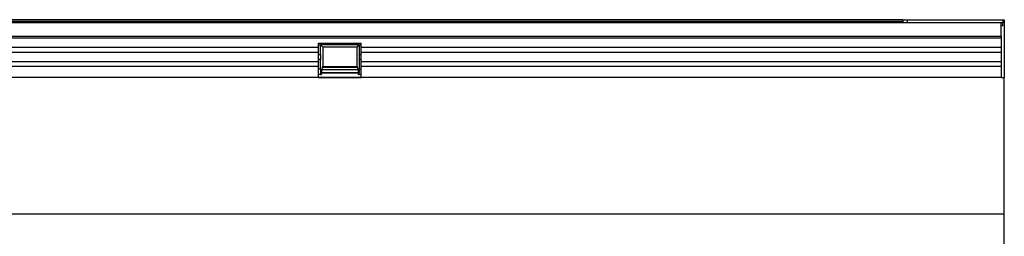
# Model space of a CAD drawing. Units: millimetres. Extents: x -19336 to -17479, y 82277 to 83365.
# Drawn here: x -18260 to -17944, y 82936 to 83005 of the extents above; entities that cross this region are included whole.
import ezdxf

# ---------------------------------------------------------------- set-up
doc = ezdxf.new("R2010")
doc.units = ezdxf.units.MM
doc.layers.add('3012092', color=7, linetype='Continuous')

# ---------------------------------------------------------------- blocks, each defined once
blk = doc.blocks.new('1251960_003_Top_view')
for p, q in [((-99.9, 37.22), (99.9, 37.22)), ((93.5, 37.4), (-93.5, 37.4)), ((-93.5, 37.4), (93.5, 37.4)), ((93.5, 37.257), (-93.5, 37.257)), ((93.5, 37.4), (93.5, 37.2)), ((93.5, 37.4), (93.8, 37.4)), ((93.8, 37.4), (99.9, 37.4)), ((93.8, 37.2), (93.8, 37.4)), ((99.9, 37.4), (99.9, 37.2)), ((99.9, 37.4), (100, 37.4)), ((100, 37.4), (100, 33.7)), ((99.8, 37.2), (-99.8, 37.2)), ((99.8, 36.35), (99.8, 37.2)), ((99.9, 37.2), (99.8, 37.2)), ((99.9, 37), (99.8, 37)), ((99.9, 37), (99.9, 37.2)), ((-99.8, 36.35), (99.8, 36.35)), ((99.8, 36.227), (-99.8, 36.227)), ((99.8, 36.35), (99.8, 33.7)), ((56.06, 35.614), (-41.2, 35.614)), ((56.06, 35.9), (58.8, 35.9)), ((56.06, 35.614), (56.06, 35.9)), ((56.186, 35.77), (56.06, 35.77)), ((56.06, 35.313), (56.06, 35.614)), ((56.329, 35.651), (56.184, 35.796)), ((58.676, 35.796), (56.184, 35.796)), ((56.329, 35.651), (56.329, 34.41)), ((58.531, 35.651), (56.329, 35.651)), ((58.531, 35.651), (58.676, 35.796)), ((58.531, 34.41), (58.531, 35.651)), ((58.8, 35.77), (58.674, 35.77)), ((58.8, 35.614), (58.8, 35.9)), ((58.8, 35.313), (58.8, 35.614)), ((99.8, 35.614), (58.8, 35.614)), ((56.06, 35.313), (-41.2, 35.313)), ((56.06, 34.7), (-41.2, 34.7)), ((56.06, 34.7), (56.06, 35.313)), ((56.186, 35.157), (56.06, 35.157)), ((56.186, 34.856), (56.06, 34.856)), ((56.06, 34.399), (56.06, 34.7)), ((58.8, 35.157), (58.674, 35.157)), ((58.8, 34.856), (58.674, 34.856)), ((58.8, 34.7), (58.8, 35.313)), ((99.8, 35.313), (58.8, 35.313)), ((58.8, 34.399), (58.8, 34.7)), ((99.8, 34.7), (58.8, 34.7)), ((56.06, 34.399), (-41.2, 34.399)), ((56.06, 33.7), (56.06, 34.399)), ((56.186, 34.243), (56.06, 34.243)), ((56.264, 33.988), (56.289, 34.274)), ((56.283, 34.209), (58.577, 34.209)), ((58.562, 34.353), (56.298, 34.353)), ((56.329, 34.41), (58.531, 34.41)), ((58.571, 34.274), (58.596, 33.988)), ((58.8, 34.243), (58.674, 34.243)), ((58.8, 33.7), (58.8, 34.399)), ((99.8, 34.399), (58.8, 34.399)), ((56.06, 33.7), (-41.2, 33.7)), ((56.197, 33.9), (56.06, 33.9)), ((56.06, 33.71), (58.8, 33.71)), ((58.8, 33.7), (56.06, 33.7)), ((56.197, 33.9), (56.245, 33.9)), ((58.596, 33.992), (56.264, 33.992)), ((56.268, 34.035), (58.592, 34.035)), ((58.615, 33.9), (58.663, 33.9)), ((58.8, 33.9), (58.663, 33.9)), ((99.8, 33.7), (58.8, 33.7)), ((99.8, 33.7), (100, 33.7)), ((100, 24.985), (100, 33.7)), ((-100, 24.985), (100, 24.985)), ((100, 12.415), (100, 24.985))]:
    blk.add_line(p, q)
for centre, major_axis, start_param, end_param in [((56.197, 35.921), (0, 0.192), 2.275185, 2.468028), ((56.165, 35.464), (0, 0.392), 3.815157, 5.609621), ((58.695, 35.464), (0, 0.392), 0.673564, 2.468028), ((58.663, 35.921), (0, 0.192), 3.815157, 4.008), ((56.197, 35.006), (0, 0.192), 0.673564, 2.468028), ((56.165, 34.549), (0, 0.392), 3.815157, 5.609621), ((58.695, 34.549), (0, 0.392), 0.673564, 2.468028), ((58.663, 35.006), (0, 0.192), 3.815157, 5.609621), ((56.197, 34.092), (0, 0.192), 0.673564, 3.141593), ((56.32, 33.92), (0, 0.5), 6.081827, 7.068583), ((58.54, 33.92), (0, 0.5), 5.497787, 6.484543), ((58.663, 34.092), (0, 0.192), 3.141593, 5.609621), ((56.245, 34.2), (0, 0.3), 3.141593, 3.926991), ((58.615, 34.2), (0, 0.3), 2.356194, 3.141593)]:
    blk.add_ellipse(centre, major_axis=major_axis, ratio=0.087489, start_param=start_param, end_param=end_param)

msp = doc.modelspace()

# ---------------------------------------------------------------- block references
at = {"layer": '3012092', "xscale": 5, "yscale": 5, "zscale": 5}
msp.add_blockref('1251960_003_Top_view', (-18444.171, 82817.777), dxfattribs=at)

doc.saveas('drawing.dxf')
